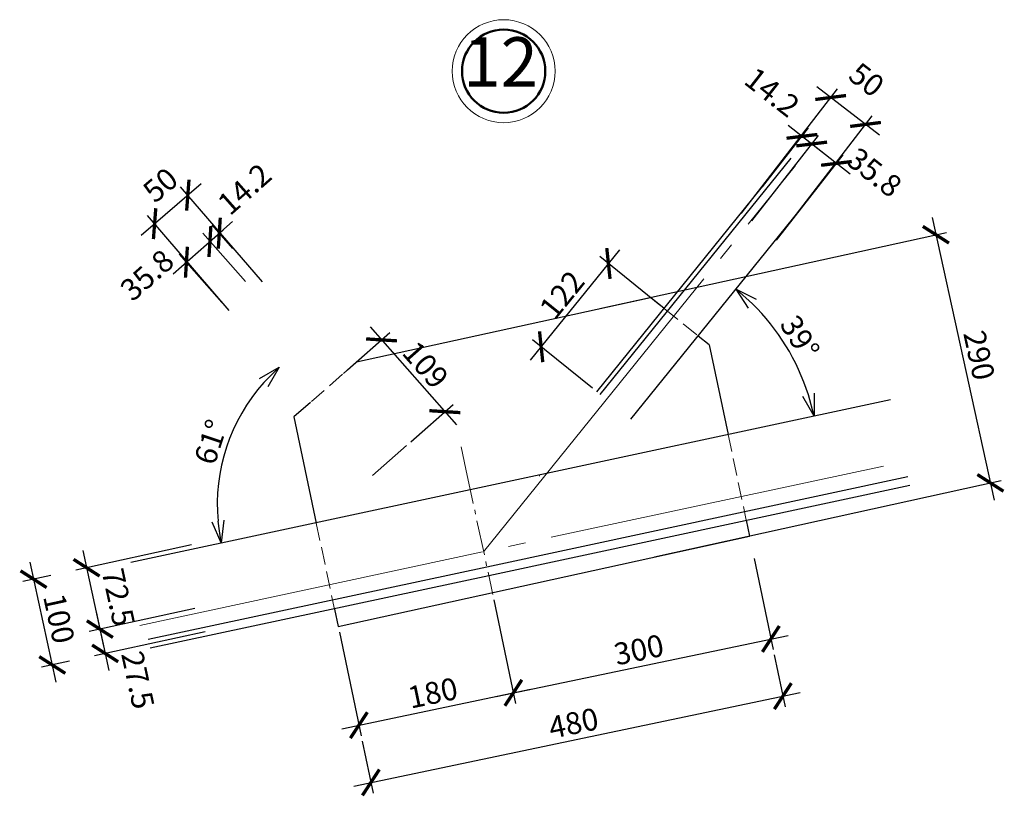
# Model space of a CAD drawing. Units: millimetres. Extents: x -38501109 to 1511404, y -55131 to 295082.
# Drawn here: x -1997213 to -1985982, y -21526 to -12673 of the extents above; entities that cross this region are included whole.
import ezdxf
from ezdxf.enums import TextEntityAlignment as Align

# ---------------------------------------------------------------- set-up
doc = ezdxf.new("R2010")
doc.units = ezdxf.units.MM
for name, pattern in [('ACAD_ISO04W100', [30, 24, -3, 0, -3]), ('GOST2.303 4', [7, 5, -2, 0]), ('GOST2.303 5', [24, 20, -1.5, 1, -1.5]), ('GOST2.303 6', [12, 8, -1.5, 1, -1.5])]:
    doc.linetypes.add(name, pattern=pattern)
doc.layers.get('0').update_dxf_attribs({"lineweight": 0})
for name, color, linetype, lineweight in [('35', 7, 'Continuous', 30), ('TEKST', 7, 'Continuous', 0), ('Оси', 134, 'ACAD_ISO04W100', 0), ('Размеры', 7, 'Continuous', 0), ('Толстые', 7, 'Continuous', 30)]:
    doc.layers.add(name, color=color, linetype=linetype, lineweight=lineweight)
doc.styles.add('GOST 2.304', font='isocpeui.ttf')
doc.styles.get("Standard").update_dxf_attribs({"font": 'isocpeui.ttf', "height": 250})
doc.dimstyles.new('SPDS', dxfattribs={"dimtxt": 2.5, "dimasz": 2.5, "dimexe": 1.25, "dimexo": 0.625, "dimtad": 1, "dimdec": 0, "dimrnd": 0.001, "dimtxsty": 'GOST 2.304', "dimblk": 'ARCHTICK', "dimblk1": 'ARCHTICK', "dimblk2": 'ARCHTICK', "dimcen": 2.5, "dimdle": 2, "dimadec": 0, "dimazin": 2, "dimtfac": 0.75, "dimtdec": 4, "dimtmove": 1, "dimatfit": 3, "dimfxl": 1, "dimtolj": 1, "dimarcsym": 1})
doc.dimstyles.new('SPDS$2', dxfattribs={"dimtxt": 2.5, "dimasz": 2.5, "dimexe": 0.18, "dimexo": 0.625, "dimtad": 1, "dimtoh": 1, "dimdec": 0, "dimrnd": 0.001, "dimzin": 0, "dimtxsty": 'GOST 2.304', "dimblk": 'OPEN30', "dimblk1": 'OPEN30', "dimblk2": 'OPEN30', "dimcen": 0.09, "dimadec": 0, "dimazin": 0, "dimtfac": 1, "dimtdec": 4, "dimtofl": 0, "dimtmove": 0, "dimatfit": 3, "dimfxl": 1, "dimtolj": 1, "dimtzin": 0, "dimarcsym": 1})

# ---------------------------------------------------------------- blocks, each defined once
blk = doc.blocks.new('_ArchTick')
at = {"color": 0, "const_width": 0.15}
blk.add_lwpolyline([(-0.5, -0.5), (0.5, 0.5)], dxfattribs=at)
blk = doc.blocks.new('*D1030')
at = {"layer": 'Defpoints', "color": 0, "lineweight": 0, "ltscale": 100}
for p in [(-1990655, -15979), (-1986141, -17953), (-1990033, -18809)]:
    blk.add_point(p, dxfattribs=at)
at = {"layer": 'Размеры', "color": 0, "lineweight": -2, "ltscale": 100}
for p, q in [((-1986806, -14928), (-1986099, -18149)), ((-1990594, -15966), (-1986641, -15097)), ((-1989972, -18795), (-1986019, -17927))]:
    blk.add_line(p, q, dxfattribs=at)
at = {"layer": 'Размеры', "color": 0, "lineweight": -2, "ltscale": 100, "xscale": 250, "yscale": 250, "zscale": 250}
for p, rotation in [((-1986763, -15124), 102.3953912997816), ((-1986141, -17953), 282.3953912997816)]:
    blk.add_blockref('_ArchTick', p, dxfattribs=dict(at, rotation=rotation))
at = {"layer": 'Размеры', "color": 0, "ltscale": 100, "insert": (-1986269, -16498), "char_height": 250, "attachment_point": 5, "rotation": 282.3954, "style": 'GOST 2.304'}
blk.add_mtext('\\A1;290', dxfattribs=at)
blk = doc.blocks.new('*D1031')
at = {"layer": 'Defpoints', "color": 0, "lineweight": 0, "ltscale": 100}
for p in [(-1991816, -19226), (-1993578, -19594), (-1991582, -20346)]:
    blk.add_point(p, dxfattribs=at)
at = {"layer": 'Размеры', "color": 0, "lineweight": -2, "ltscale": 100}
for p, q in [((-1991803, -19287), (-1991556, -20469)), ((-1993565, -19655), (-1993318, -20837)), ((-1993539, -20756), (-1991386, -20305))]:
    blk.add_line(p, q, dxfattribs=at)
at = {"layer": 'Размеры', "color": 0, "lineweight": -2, "ltscale": 100, "xscale": 250, "yscale": 250, "zscale": 250}
for p, rotation in [((-1991582, -20346), 11.81671179666964), ((-1993344, -20715), 191.8167117966696)]:
    blk.add_blockref('_ArchTick', p, dxfattribs=dict(at, rotation=rotation))
at = {"layer": 'Размеры', "color": 0, "ltscale": 100, "insert": (-1992501, -20347), "char_height": 250, "attachment_point": 5, "rotation": 11.8167, "style": 'GOST 2.304'}
blk.add_mtext('\\A1;180', dxfattribs=at)
blk = doc.blocks.new('*D1032')
at = {"layer": 'Defpoints', "color": 0, "lineweight": 0, "ltscale": 100}
for p in [(-1988849, -18755), (-1991816, -19226), (-1988645, -19732)]:
    blk.add_point(p, dxfattribs=at)
at = {"layer": 'Размеры', "color": 0, "lineweight": -2, "ltscale": 100}
for p, q in [((-1988836, -18816), (-1988619, -19854)), ((-1991803, -19287), (-1991556, -20469)), ((-1991777, -20387), (-1988449, -19691))]:
    blk.add_line(p, q, dxfattribs=at)
at = {"layer": 'Размеры', "color": 0, "lineweight": -2, "ltscale": 100, "xscale": 250, "yscale": 250, "zscale": 250}
for p, rotation in [((-1988645, -19732), 11.8167117965527), ((-1991582, -20346), 191.8167117965527)]:
    blk.add_blockref('_ArchTick', p, dxfattribs=dict(at, rotation=rotation))
at = {"layer": 'Размеры', "color": 0, "ltscale": 100, "insert": (-1990151, -19855), "char_height": 250, "attachment_point": 5, "rotation": 11.8167, "style": 'GOST 2.304'}
blk.add_mtext('\\A1;300', dxfattribs=at)
blk = doc.blocks.new('_Open30')
at = {"color": 0, "linetype": 'ByBlock', "lineweight": -2}
for p, q in [((-1, 0.268), (0, 0)), ((0, 0), (-1, -0.268)), ((0, 0), (-1, 0))]:
    blk.add_line(p, q, dxfattribs=at)
blk = doc.blocks.new('*D1033')
at = {"layer": '35', "color": 0, "lineweight": -2, "ltscale": 100}
blk.add_arc((-1992871, -18200), 2088, 138.262, 185.218, dxfattribs=at)
at = {"layer": 'Defpoints', "color": 0, "lineweight": 0, "ltscale": 100}
for p in [(-1994926, -15869), (-1994708, -17208), (-1993174, -17856), (-1992073, -18029), (-1995947, -18859)]:
    blk.add_point(p, dxfattribs=at)
at = {"layer": '35', "color": 0, "lineweight": -2, "ltscale": 100, "xscale": 250, "yscale": 250, "zscale": 250}
for p, rotation in [((-1994252, -16634), 44.82984359574812), ((-1994913, -18637), 278.6500605755333)]:
    blk.add_blockref('_Open30', p, dxfattribs=dict(at, rotation=rotation))
at = {"layer": '35', "color": 0, "lineweight": 0, "ltscale": 100, "insert": (-1995032, -17487), "char_height": 250, "attachment_point": 5, "rotation": 71.74, "style": 'GOST 2.304'}
blk.add_mtext('\\A1;61°', dxfattribs=at)
blk = doc.blocks.new('*D1034')
at = {"layer": '35', "color": 0, "lineweight": -2, "ltscale": 100}
blk.add_arc((-1990641, -17723), 2544, 17.7105, 45.4232, dxfattribs=at)
at = {"layer": 'Defpoints', "color": 0, "lineweight": 0, "ltscale": 100}
for p in [(-1988252, -14767), (-1988337, -16645), (-1987282, -17004), (-1990241, -17228), (-1992073, -18029)]:
    blk.add_point(p, dxfattribs=at)
at = {"layer": '35', "color": 0, "lineweight": -2, "ltscale": 100, "xscale": 250, "yscale": 250, "zscale": 250}
for p, rotation in [((-1989042, -15744), 138.239339094754), ((-1988153, -17191), 284.8943274097796)]:
    blk.add_blockref('_Open30', p, dxfattribs=dict(at, rotation=rotation))
at = {"layer": '35', "color": 0, "lineweight": 0, "ltscale": 100, "insert": (-1988314, -16293), "char_height": 250, "attachment_point": 5, "rotation": 301.5668, "style": 'GOST 2.304'}
blk.add_mtext('\\A1;39°', dxfattribs=at)
blk = doc.blocks.new('*D1035')
at = {"layer": 'Defpoints', "color": 0, "lineweight": 0, "ltscale": 100}
for p in [(-1995043, -15201), (-1994598, -15705), (-1994866, -15942)]:
    blk.add_point(p, dxfattribs=at)
at = {"layer": 'Размеры', "color": 0, "lineweight": -2, "ltscale": 100}
for p, q in [((-1995461, -15570), (-1994893, -15069)), ((-1994639, -15658), (-1995125, -15107)), ((-1994908, -15895), (-1995394, -15344))]:
    blk.add_line(p, q, dxfattribs=at)
at = {"layer": 'Размеры', "color": 0, "lineweight": -2, "ltscale": 100, "xscale": 250, "yscale": 250, "zscale": 250}
for p, rotation in [((-1995043, -15201), 41.4380247583257), ((-1995311, -15438), 221.4380247583257)]:
    blk.add_blockref('_ArchTick', p, dxfattribs=dict(at, rotation=rotation))
at = {"layer": 'Размеры', "color": 0, "ltscale": 100, "insert": (-1995760, -15584), "char_height": 250, "attachment_point": 5, "rotation": 41.438, "style": 'GOST 2.304'}
blk.add_mtext('\\A1;35.8', dxfattribs=at)
blk = doc.blocks.new('*D1036')
at = {"layer": 'Defpoints', "color": 0, "lineweight": 0, "ltscale": 100}
for p in [(-1994936, -15107), (-1994742, -15327), (-1994598, -15705)]:
    blk.add_point(p, dxfattribs=at)
at = {"layer": 'Размеры', "color": 0, "lineweight": -2, "ltscale": 100}
for p, q in [((-1995193, -15333), (-1994786, -14975)), ((-1994783, -15280), (-1995019, -15013)), ((-1994639, -15658), (-1995125, -15107))]:
    blk.add_line(p, q, dxfattribs=at)
at = {"layer": 'Размеры', "color": 0, "lineweight": -2, "ltscale": 100, "xscale": 250, "yscale": 250, "zscale": 250}
for p, rotation in [((-1994936, -15107), 41.43802475766985), ((-1995043, -15201), 221.4380247576699)]:
    blk.add_blockref('_ArchTick', p, dxfattribs=dict(at, rotation=rotation))
at = {"layer": 'Размеры', "color": 0, "ltscale": 100, "insert": (-1994649, -14604), "char_height": 250, "attachment_point": 5, "rotation": 41.438, "style": 'GOST 2.304'}
blk.add_mtext('\\A1;14.2', dxfattribs=at)
blk = doc.blocks.new('*D988')
at = {"layer": 'Defpoints', "color": 0, "lineweight": 0, "ltscale": 100}
for p in [(-1995295, -14673), (-1994404, -15710), (-1994784, -16036)]:
    blk.add_point(p, dxfattribs=at)
at = {"layer": 'Размеры', "color": 0, "lineweight": -2, "ltscale": 100}
for p, q in [((-1995826, -15129), (-1995143, -14542)), ((-1994445, -15662), (-1995377, -14578)), ((-1994824, -15988), (-1995756, -14904))]:
    blk.add_line(p, q, dxfattribs=at)
at = {"layer": 'Размеры', "color": 0, "lineweight": -2, "ltscale": 100, "xscale": 250, "yscale": 250, "zscale": 250}
for p, rotation in [((-1995295, -14673), 40.65939050101014), ((-1995674, -14998), 220.6593905010101)]:
    blk.add_blockref('_ArchTick', p, dxfattribs=dict(at, rotation=rotation))
at = {"layer": 'Размеры', "color": 0, "ltscale": 100, "insert": (-1995608, -14557), "char_height": 250, "attachment_point": 5, "rotation": 40.6594, "style": 'GOST 2.304'}
blk.add_mtext('\\A1;50', dxfattribs=at)
blk = doc.blocks.new('*D1037')
at = {"layer": 'Defpoints', "color": 0, "lineweight": 0, "ltscale": 100}
for p in [(-1988179, -14090), (-1988901, -15014), (-1988619, -15234)]:
    blk.add_point(p, dxfattribs=at)
at = {"layer": 'Размеры', "color": 0, "lineweight": -2, "ltscale": 100}
for p, q in [((-1988863, -14964), (-1988102, -13992)), ((-1987740, -14434), (-1988337, -13967)), ((-1988581, -15185), (-1987820, -14212))]:
    blk.add_line(p, q, dxfattribs=at)
at = {"layer": 'Размеры', "color": 0, "lineweight": -2, "ltscale": 100, "xscale": 250, "yscale": 250, "zscale": 250}
for p, rotation in [((-1988179, -14090), 141.9646917648166), ((-1987897, -14311), 321.9646917648166)]:
    blk.add_blockref('_ArchTick', p, dxfattribs=dict(at, rotation=rotation))
at = {"layer": 'Размеры', "color": 0, "ltscale": 100, "insert": (-1987463, -14413), "char_height": 250, "attachment_point": 5, "rotation": 321.9647, "style": 'GOST 2.304'}
blk.add_mtext('\\A1;35.8', dxfattribs=at)
blk = doc.blocks.new('*D1038')
at = {"layer": 'Defpoints', "color": 0, "lineweight": 0, "ltscale": 100}
for p in [(-1988291, -14003), (-1988780, -14628), (-1988901, -15014)]:
    blk.add_point(p, dxfattribs=at)
at = {"layer": 'Размеры', "color": 0, "lineweight": -2, "ltscale": 100}
for p, q in [((-1988741, -14579), (-1988214, -13904)), ((-1988022, -14214), (-1988448, -13880)), ((-1988863, -14964), (-1988102, -13992))]:
    blk.add_line(p, q, dxfattribs=at)
at = {"layer": 'Размеры', "color": 0, "lineweight": -2, "ltscale": 100, "xscale": 250, "yscale": 250, "zscale": 250}
for p, rotation in [((-1988291, -14003), 141.9646917495872), ((-1988179, -14090), 321.9646917495871)]:
    blk.add_blockref('_ArchTick', p, dxfattribs=dict(at, rotation=rotation))
at = {"layer": 'Размеры', "color": 0, "ltscale": 100, "insert": (-1988630, -13499), "char_height": 250, "attachment_point": 5, "rotation": 321.9647, "style": 'GOST 2.304'}
blk.add_mtext('\\A1;14.2', dxfattribs=at)
blk = doc.blocks.new('*D989')
at = {"layer": 'Defpoints', "color": 0, "lineweight": 0, "ltscale": 100}
for p in [(-1987963, -13560), (-1989018, -14927), (-1988619, -15234)]:
    blk.add_point(p, dxfattribs=at)
at = {"layer": 'Размеры', "color": 0, "lineweight": -2, "ltscale": 100}
for p, q in [((-1988979, -14877), (-1987886, -13461)), ((-1987406, -13989), (-1988121, -13438)), ((-1988581, -15185), (-1987488, -13768))]:
    blk.add_line(p, q, dxfattribs=at)
at = {"layer": 'Размеры', "color": 0, "lineweight": -2, "ltscale": 100, "xscale": 250, "yscale": 250, "zscale": 250}
for p, rotation in [((-1987963, -13560), 142.3529550102827), ((-1987565, -13867), 322.3529550102827)]:
    blk.add_blockref('_ArchTick', p, dxfattribs=dict(at, rotation=rotation))
at = {"layer": 'Размеры', "color": 0, "ltscale": 100, "insert": (-1987553, -13357), "char_height": 250, "attachment_point": 5, "rotation": 322.353, "style": 'GOST 2.304'}
blk.add_mtext('\\A1;50', dxfattribs=at)
blk = doc.blocks.new('*D1039')
at = {"layer": 'Defpoints', "color": 0, "lineweight": 0, "ltscale": 100}
for p in [(-1993521, -16707), (-1992363, -17141), (-1992799, -17525)]:
    blk.add_point(p, dxfattribs=at)
at = {"layer": 'Размеры', "color": 0, "lineweight": -2, "ltscale": 100}
for p, q in [((-1993474, -16666), (-1992991, -16240)), ((-1993217, -16173), (-1992231, -17291)), ((-1992752, -17484), (-1992270, -17059))]:
    blk.add_line(p, q, dxfattribs=at)
at = {"layer": 'Размеры', "color": 0, "lineweight": -2, "ltscale": 100, "xscale": 250, "yscale": 250, "zscale": 250}
for p, rotation in [((-1993085, -16323), 131.3977359935803), ((-1992363, -17141), 311.3977359935802)]:
    blk.add_blockref('_ArchTick', p, dxfattribs=dict(at, rotation=rotation))
at = {"layer": 'Размеры', "color": 0, "ltscale": 100, "insert": (-1992583, -16608), "char_height": 250, "attachment_point": 5, "rotation": 311.3977, "style": 'GOST 2.304'}
blk.add_mtext('\\A1;109', dxfattribs=at)
blk = doc.blocks.new('*D990')
at = {"layer": 'Defpoints', "color": 0, "lineweight": 0, "ltscale": 100}
for p in [(-1989863, -15965), (-1991265, -16401), (-1990630, -16914)]:
    blk.add_point(p, dxfattribs=at)
at = {"layer": 'Размеры', "color": 0, "lineweight": -2, "ltscale": 100}
for p, q in [((-1990372, -15296), (-1991391, -16556)), ((-1989912, -15926), (-1990595, -15373)), ((-1990679, -16875), (-1991363, -16322))]:
    blk.add_line(p, q, dxfattribs=at)
at = {"layer": 'Размеры', "color": 0, "lineweight": -2, "ltscale": 100, "xscale": 250, "yscale": 250, "zscale": 250}
for p, rotation in [((-1990498, -15452), 51.05550905549586), ((-1991265, -16401), 231.0555090554958)]:
    blk.add_blockref('_ArchTick', p, dxfattribs=dict(at, rotation=rotation))
at = {"layer": 'Размеры', "color": 0, "ltscale": 100, "insert": (-1991028, -15808), "char_height": 250, "attachment_point": 5, "rotation": 51.0555, "style": 'GOST 2.304'}
blk.add_mtext('\\A1;122', dxfattribs=at)
blk = doc.blocks.new('*D991')
at = {"layer": 'Defpoints', "color": 0, "lineweight": 0, "ltscale": 100}
for p in [(-1988619, -19854), (-1988508, -20384), (-1993318, -20837)]:
    blk.add_point(p, dxfattribs=at)
at = {"layer": 'Размеры', "color": 0, "lineweight": -2, "ltscale": 100}
for p, q in [((-1988606, -19915), (-1988482, -20507)), ((-1993403, -21409), (-1988312, -20343)), ((-1993305, -20898), (-1993181, -21490))]:
    blk.add_line(p, q, dxfattribs=at)
at = {"layer": 'Размеры', "color": 0, "lineweight": -2, "ltscale": 100, "xscale": 250, "yscale": 250, "zscale": 250}
for p, rotation in [((-1988508, -20384), 11.81671179666651), ((-1993207, -21368), 191.8167117966665)]:
    blk.add_blockref('_ArchTick', p, dxfattribs=dict(at, rotation=rotation))
at = {"layer": 'Размеры', "color": 0, "ltscale": 100, "insert": (-1990896, -20692), "char_height": 250, "attachment_point": 5, "rotation": 11.8167, "style": 'GOST 2.304'}
blk.add_mtext('\\A1;480', dxfattribs=at)
blk = doc.blocks.new('*D1095')
at = {"layer": 'Defpoints', "color": 0, "lineweight": 0, "ltscale": 100}
for p in [(-1995193, -18647), (-1995155, -19371), (-1996298, -19620)]:
    blk.add_point(p, dxfattribs=at)
at = {"layer": 'Размеры', "color": 0, "lineweight": -2, "ltscale": 100}
for p, q in [((-1995254, -18660), (-1996572, -18947)), ((-1996493, -18725), (-1996256, -19815)), ((-1995216, -19385), (-1996420, -19646))]:
    blk.add_line(p, q, dxfattribs=at)
at = {"layer": 'Размеры', "color": 0, "lineweight": -2, "ltscale": 100, "xscale": 250, "yscale": 250, "zscale": 250}
for p, rotation in [((-1996450, -18920), 102.2690737431222), ((-1996298, -19620), 282.2690737431222)]:
    blk.add_blockref('_ArchTick', p, dxfattribs=dict(at, rotation=rotation))
at = {"layer": 'Размеры', "color": 0, "ltscale": 100, "insert": (-1996087, -19258), "char_height": 250, "attachment_point": 5, "rotation": 282.2691, "style": 'GOST 2.304'}
blk.add_mtext('\\A1;72.5', dxfattribs=at)
blk = doc.blocks.new('*D1096')
at = {"layer": 'Defpoints', "color": 0, "lineweight": 0, "ltscale": 100}
for p in [(-1995155, -19371), (-1995037, -19636), (-1996238, -19897)]:
    blk.add_point(p, dxfattribs=at)
at = {"layer": 'Размеры', "color": 0, "lineweight": -2, "ltscale": 100}
for p, q in [((-1995216, -19385), (-1996420, -19646)), ((-1996341, -19424), (-1996195, -20093)), ((-1995099, -19650), (-1996360, -19924))]:
    blk.add_line(p, q, dxfattribs=at)
at = {"layer": 'Размеры', "color": 0, "lineweight": -2, "ltscale": 100, "xscale": 250, "yscale": 250, "zscale": 250}
for p, rotation in [((-1996298, -19620), 102.2690737431222), ((-1996238, -19897), 282.2690737431222)]:
    blk.add_blockref('_ArchTick', p, dxfattribs=dict(at, rotation=rotation))
at = {"layer": 'Размеры', "color": 0, "ltscale": 100, "insert": (-1995864, -20200), "char_height": 250, "attachment_point": 5, "rotation": 282.2691, "style": 'GOST 2.304'}
blk.add_mtext('\\A1;27.5', dxfattribs=at)
blk = doc.blocks.new('*D1097')
at = {"layer": 'Defpoints', "color": 0, "lineweight": 0, "ltscale": 100}
for p in [(-1996795, -18995), (-1996583, -19972), (-1996841, -20029)]:
    blk.add_point(p, dxfattribs=at)
at = {"layer": 'Размеры', "color": 0, "lineweight": -2, "ltscale": 100}
for p, q in [((-1997096, -18856), (-1996799, -20224)), ((-1996856, -19008), (-1997176, -19078)), ((-1996644, -19986), (-1996963, -20055))]:
    blk.add_line(p, q, dxfattribs=at)
at = {"layer": 'Размеры', "color": 0, "lineweight": -2, "ltscale": 100, "xscale": 250, "yscale": 250, "zscale": 250}
for p, rotation in [((-1997054, -19051), 102.2690737431222), ((-1996841, -20029), 282.2690737431222)]:
    blk.add_blockref('_ArchTick', p, dxfattribs=dict(at, rotation=rotation))
at = {"layer": 'Размеры', "color": 0, "ltscale": 100, "insert": (-1996764, -19500), "char_height": 250, "attachment_point": 5, "rotation": 282.2691, "style": 'GOST 2.304'}
blk.add_mtext('\\A1;100', dxfattribs=at)

msp = doc.modelspace()

# ---------------------------------------------------------------- linework, layer by layer
at = {"color": 7, "lineweight": 30, "ltscale": 400}
for p, q in [((-1990591.3, -16945.6), (-1988415, -14252.6)), ((-1990630.2, -16914.2), (-1988675.3, -14495.3)), ((-1990241.4, -17228.4), (-1988252.4, -14767.4)), ((-1992073.2, -18029.5), (-1987282.2, -17004.3)), ((-1993188.6, -17868.7), (-1992799.2, -17525.4)), ((-1991884, -18909.4), (-1987081.9, -17881.8)), ((-1995946.9, -18858.7), (-1992073.2, -18029.5)), ((-1991863, -19007.1), (-1987059.6, -17979.3)), ((-1995746.6, -19735.9), (-1991884, -18909.4)), ((-1995724.4, -19833.4), (-1991863, -19007.1))]:
    msp.add_line(p, q, dxfattribs=at)
at = {"color": 1, "linetype": 'GOST2.303 4', "ltscale": 40}
for p, q in [((-1989489.6, -16266.7), (-1989863, -15964.9)), ((-1993529.7, -16714), (-1993885.5, -17025)), ((-1989132.3, -17400.1), (-1988925.3, -18378.5)), ((-1993830.3, -18413.8), (-1993621.1, -19391.7))]:
    msp.add_line(p, q, dxfattribs=at)
at = {"color": 212}
msp.add_circle((-1991692.7, -13260.1), 587, dxfattribs=at)
at = {"color": 212, "lineweight": 50}
msp.add_circle((-1991692.7, -13260.1), 474.7, dxfattribs=at)
at = {"layer": 'TEKST', "color": 5, "ltscale": 100}
for p, q in [((-1991282.5, -17870.5), (-1991282.5, -17875.3)), ((-1991282.5, -18077.4), (-1991282.5, -18077.5))]:
    msp.add_line(p, q, dxfattribs=at)
at = {"layer": 'Оси', "linetype": 'GOST2.303 5', "ltscale": 200}
for p, q in [((-1991922.1, -18738.6), (-1988363.6, -14335.4)), ((-1995843.7, -19577.7), (-1987361.6, -17762.7))]:
    msp.add_line(p, q, dxfattribs=at)
at = {"layer": 'Оси', "linetype": 'GOST2.303 6', "ltscale": 50}
for p, q in [((-1992178.2, -17541.5), (-1992123.1, -17797.4)), ((-1992123.1, -17797.4), (-1991816, -19225.7)), ((-1992073.2, -18029.5), (-1992072.8, -18031.5))]:
    msp.add_line(p, q, dxfattribs=at)
at = {"layer": 'Толстые', "color": 214, "lineweight": 30, "ltscale": 50}
for p, q in [((-1993370.5, -16574.8), (-1990018.6, -15839.2)), ((-1989863, -15964.9), (-1990018.6, -15839.2)), ((-1989347.9, -16381.2), (-1989474.2, -16279.2)), ((-1989347.9, -16381.2), (-1989132.3, -17400.1)), ((-1993370.5, -16574.8), (-1993521.1, -16706.5)), ((-1993897.5, -17035.5), (-1994086.9, -17201.1)), ((-1994086.9, -17201.1), (-1993830.9, -18410.9)), ((-1988925.5, -18378.5), (-1988887.1, -18560.1)), ((-1993579.1, -19589.6), (-1988887.1, -18560.1)), ((-1993621.1, -19391.7), (-1993579.1, -19589.6))]:
    msp.add_line(p, q, dxfattribs=at)

# ---------------------------------------------------------------- texts
at = {"color": 212}
msp.add_text('12', height=562.5, dxfattribs=at).set_placement((-1991727.8, -13227.3), align=Align.MIDDLE)

# ---------------------------------------------------------------- dimensions: what is measured, and where the dimension line sits
at = {"layer": '35', "color": 6, "lineweight": 0, "ltscale": 100}
for base, line1, line2, picture, middle in [((-1988336.6, -16645), ((-1992073.2, -18029.5), (-1987282.2, -17004.3)), ((-1990241.4, -17228.4), (-1988252.4, -14767.4)), '*D1034', (-1988313.6, -16293)), ((-1994708, -17207.9), ((-1995946.9, -18858.7), (-1992073.2, -18029.5)), ((-1994926, -15868.9), (-1993174.2, -17856)), '*D1033', (-1995031.7, -17487.2))]:
    dim = msp.add_angular_dim_2l(base=base, line1=line1, line2=line2, dimstyle='SPDS$2', override={"dimscale": 100}, dxfattribs=at)
    dim.commit()
    dim.dimension.update_dxf_attribs({"geometry": picture, "text_midpoint": middle})
at = {"layer": 'Размеры', "color": 5, "ltscale": 100}
for base, p1, p2, angle, picture, middle in [((-1987962.8, -13559.7), (-1988619.4, -15234.2), (-1989017.6, -14927), 142.35296, '*D989', (-1987667.2, -13505)), ((-1995295.1, -14672.6), (-1994783.6, -16035.5), (-1994404.3, -15709.7), 40.65939, '*D988', (-1995485.9, -14699.5))]:
    dim = msp.add_linear_dim(base=base, p1=p1, p2=p2, angle=angle, dimstyle='SPDS', override={"dimscale": 100, "dimlfac": 0.1, "dimsah": 1}, dxfattribs=at)
    dim.commit()
    dim.dimension.update_dxf_attribs({"geometry": picture, "text_midpoint": middle, "dimtype": 161})
for base, p1, p2, angle, text, override, picture, middle, dimtype in [((-1988291, -14002.8), (-1988901.4, -15013.6), (-1988780, -14628), 321.96469, '14.2', {"dimscale": 100, "dimlfac": 0.1, "dimtxsty": 'GOST 2.304', "dimblk1": 'ArchTick', "dimblk2": 'ArchTick', "dimsah": 1, "dimtolj": 1}, '*D1038', (-1988745.7, -13647.1), 160), ((-1988179.1, -14090.3), (-1988619.4, -15234.2), (-1988901.4, -15013.6), 141.96469, '35.8', {"dimscale": 100, "dimlfac": 0.1, "dimtxsty": 'GOST 2.304', "dimblk1": 'ArchTick', "dimblk2": 'ArchTick', "dimsah": 1, "dimtolj": 1}, '*D1037', (-1987578.4, -14560.2), 161), ((-1994936.2, -15107.1), (-1994597.9, -15704.9), (-1994741.9, -15327.2), 221.43802, '14.2', {"dimscale": 100, "dimlfac": 0.1, "dimtxsty": 'GOST 2.304', "dimblk1": 'ArchTick', "dimblk2": 'ArchTick', "dimsah": 1, "dimtolj": 1}, '*D1036', (-1994525, -14744.2), 160), ((-1995042.7, -15201.1), (-1994866.3, -15941.8), (-1994597.9, -15704.9), 41.43802, '35.8', {"dimscale": 100, "dimlfac": 0.1, "dimtxsty": 'GOST 2.304', "dimblk1": 'ArchTick', "dimblk2": 'ArchTick', "dimsah": 1, "dimtolj": 1}, '*D1035', (-1995636.1, -15725), 161), ((-1996298.1, -19619.8), (-1995192.6, -18646.6), (-1995155.3, -19371.2), 102.26907, '72.5', {"dimscale": 100, "dimlfac": 0.1, "dimsah": 1}, '*D1095', (-1996271.6, -19298.2), 160), ((-1996237.7, -19897.3), (-1995155.3, -19371.2), (-1995037.5, -19636.3), 102.26907, '27.5', {"dimscale": 100, "dimlfac": 0.1, "dimsah": 1}, '*D1096', (-1996048.6, -20240.3), 160)]:
    dim = msp.add_linear_dim(base=base, p1=p1, p2=p2, angle=angle, text=text, dimstyle='SPDS', override=override, dxfattribs=at)
    dim.commit()
    dim.dimension.update_dxf_attribs({"geometry": picture, "text_midpoint": middle, "dimtype": dimtype})
for p1, p2, distance, picture, middle in [((-1990655.4, -15979), (-1990033.5, -18808.9), 3984.9, '*D1030', (-1986269.3, -16498.3)), ((-1989863, -15964.9), (-1990630.2, -16914.2), -816.5, '*D990', (-1991027.5, -15808.4)), ((-1993520.6, -16707.1), (-1992799.2, -17525.4), 580.9, '*D1039', (-1992583.4, -16608.1)), ((-1993578.1, -19594.3), (-1991816, -19225.7), -1144.8, '*D1031', (-1992501, -20347)), ((-1993318, -20837.2), (-1988618.9, -19854.1), -541.9, '*D991', (-1990895.9, -20692.5))]:
    dim = msp.add_aligned_dim(p1=p1, p2=p2, distance=distance, dimstyle='SPDS', override={"dimscale": 100, "dimlfac": 0.1, "dimsah": 1}, dxfattribs=at)
    dim.commit()
    dim.dimension.update_dxf_attribs({"geometry": picture, "text_midpoint": middle})
for base, p1, p2, angle, picture, middle in [((-1996841.3, -20028.6), (-1996795.1, -18995.1), (-1996582.6, -19972.3), 102.26907, '*D1097', (-1996764.4, -19500.1)), ((-1988644.5, -19731.7), (-1991816, -19225.7), (-1988848.9, -18754.9), 191.81671, '*D1032', (-1990151.4, -19855.4))]:
    dim = msp.add_linear_dim(base=base, p1=p1, p2=p2, angle=angle, dimstyle='SPDS', override={"dimscale": 100, "dimlfac": 0.1, "dimsah": 1}, dxfattribs=at)
    dim.commit()
    dim.dimension.update_dxf_attribs({"geometry": picture, "text_midpoint": middle})

doc.saveas('drawing.dxf')
